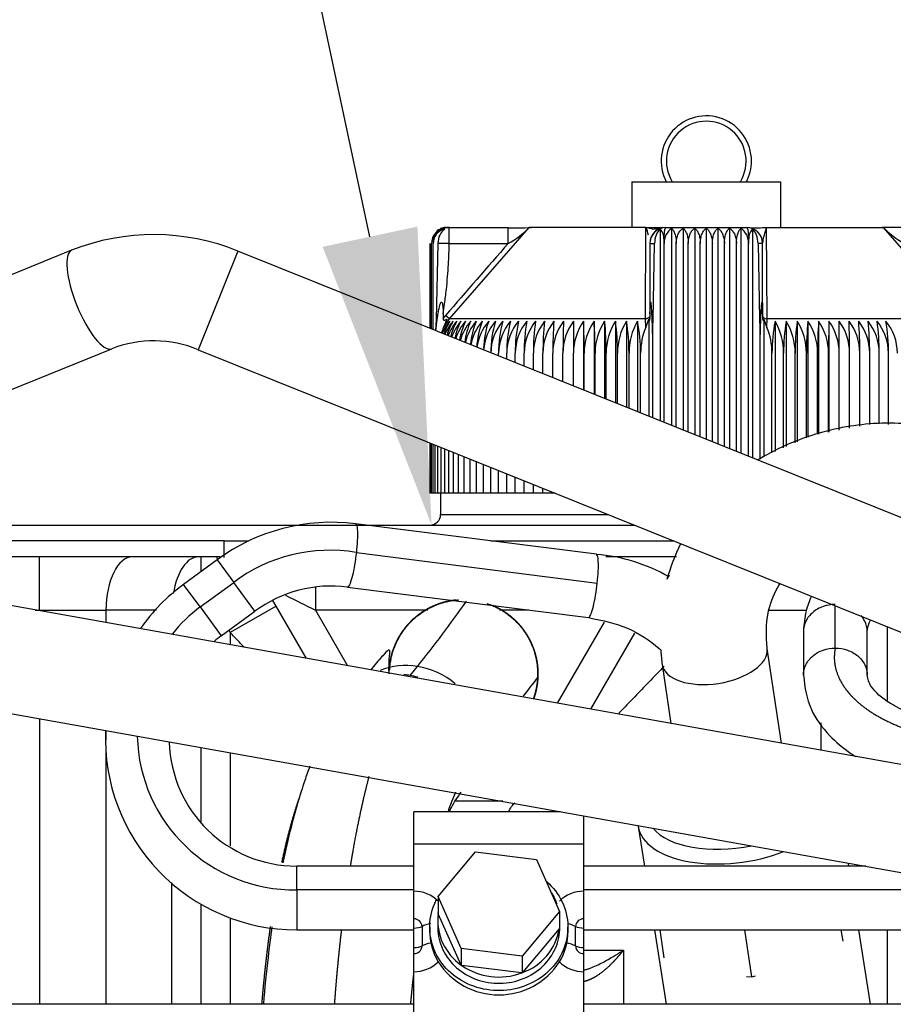
# Model space of a CAD drawing. Units: millimetres. Extents: x 0 to 201, y 0 to 289.
# Drawn here: x 65 to 70, y 263 to 268 of the extents above; entities that cross this region are included whole.
import ezdxf
from ezdxf import colors
from ezdxf.entities.mleader import LeaderData, LeaderLine
from ezdxf.math import Vec2, Vec3

# ---------------------------------------------------------------- set-up
doc = ezdxf.new("R2010")
doc.units = ezdxf.units.MM
for name, color, linetype in [('13811010_TAPON_R', 7, 'Continuous'), ('17311003', 7, 'Continuous'), ('17324010R_PROTOT', 7, 'Continuous'), ('17524010R.1C_RAC', 7, 'Continuous'), ('31A00-01930_000_', 7, 'Continuous'), ('Predeterminado', 7, 'Continuous')]:
    doc.layers.add(name, color=color, linetype=linetype)

# ---------------------------------------------------------------- blocks, each defined once
blk = doc.blocks.new('SE5')
at = {"layer": '13811010_TAPON_R', "color": 7, "linetype": 'Continuous'}
for p, q in [((68.3704, 267.155), (69.2104, 267.155)), ((68.3704, 267.155), (68.3704, 266.897)), ((69.2104, 266.897), (69.2104, 267.155)), ((67.3204, 266.897), (67.3382, 266.897)), ((67.3382, 266.897), (67.6721, 266.897)), ((67.3382, 266.807), (67.3382, 266.897)), ((67.3405, 266.3807), (67.7903, 266.897)), ((67.6721, 266.807), (67.6721, 266.897)), ((68.4498, 266.897), (67.7903, 266.897)), ((68.4477, 266.3807), (68.4498, 266.897)), ((68.4498, 266.897), (68.5367, 266.897)), ((68.5624, 266.897), (69.0184, 266.897)), ((68.5946, 266.8919), (68.5946, 265.7793)), ((68.6597, 266.8919), (68.6597, 265.7531)), ((68.725, 266.8919), (68.725, 265.7269)), ((68.7904, 266.8919), (68.7904, 265.7006)), ((68.8558, 266.8919), (68.8558, 265.6743)), ((68.9211, 266.8919), (68.9211, 265.6481)), ((68.9862, 266.8919), (68.9862, 265.6219)), ((69.131, 266.897), (69.7905, 266.897)), ((69.1331, 266.3807), (69.131, 266.897)), ((69.9087, 266.897), (69.7858, 266.897)), ((70.2403, 266.3807), (69.7905, 266.897)), ((68.5299, 266.8871), (68.5299, 265.8053)), ((69.0509, 266.8871), (69.0509, 265.5959)), ((67.2308, 266.3274), (67.2308, 266.807)), ((67.2337, 266.3262), (67.2337, 266.807)), ((67.2397, 266.3238), (67.2397, 266.807)), ((67.2486, 266.3202), (67.2486, 266.807)), ((67.2751, 266.807), (67.2645, 266.3779)), ((67.3382, 266.807), (67.6721, 266.807)), ((68.4724, 266.807), (68.4983, 266.807)), ((68.4724, 266.807), (68.4724, 266.4107)), ((68.4895, 266.3779), (68.4983, 266.807)), ((68.5531, 265.796), (68.5531, 266.807)), ((68.6206, 265.7689), (68.6206, 266.807)), ((68.6884, 265.7416), (68.6884, 266.807)), ((68.7564, 265.7143), (68.7564, 266.807)), ((68.8244, 265.6869), (68.8244, 266.807)), ((68.8924, 265.6596), (68.8924, 266.807)), ((68.9602, 265.6324), (68.9602, 266.807)), ((69.0277, 265.6052), (69.0277, 266.807)), ((69.0825, 266.807), (69.0913, 266.3779)), ((69.1084, 266.41), (69.1084, 266.807)), ((69.1098, 266.8254), (69.1098, 266.8114)), ((67.3045, 266.41), (67.3045, 266.3829)), ((67.3405, 266.3807), (67.3182, 266.3999)), ((68.4724, 266.4107), (68.4724, 266.3829)), ((69.1084, 266.41), (69.1084, 266.3829)), ((67.2645, 266.3779), (67.2615, 266.315)), ((67.2631, 266.3144), (67.271, 266.3782)), ((67.3067, 266.3329), (67.3405, 266.3807)), ((67.326, 266.3798), (67.3067, 266.3329)), ((68.4477, 266.3807), (67.3405, 266.3807)), ((68.0978, 266.3678), (68.0978, 265.979)), ((68.1565, 266.3678), (68.1565, 265.9554)), ((68.2164, 266.3678), (68.2164, 265.9313)), ((68.2774, 266.3678), (68.2774, 265.9068)), ((68.3393, 266.3678), (68.3393, 265.8819)), ((68.4022, 266.3678), (68.4022, 265.8566)), ((68.4483, 266.3329), (68.4477, 266.3807)), ((68.4483, 266.3329), (68.4657, 266.3798)), ((68.4657, 266.3798), (68.4657, 265.8311)), ((68.4828, 266.3781), (68.486, 266.2976)), ((68.4861, 266.2976), (68.4895, 266.3779)), ((69.0913, 266.3779), (69.0947, 266.2921)), ((69.0947, 266.2921), (69.098, 266.3782)), ((69.1151, 266.3798), (69.1151, 265.6029)), ((69.1151, 266.3798), (69.1325, 266.3329)), ((69.1325, 266.3329), (69.1331, 266.3807)), ((70.2403, 266.3807), (69.1331, 266.3807)), ((69.1786, 266.3678), (69.1786, 265.6322)), ((69.2415, 266.3678), (69.2415, 265.6598)), ((69.3034, 266.3678), (69.3034, 265.6869)), ((69.3644, 266.3678), (69.3644, 265.7136)), ((69.4243, 266.3678), (69.4243, 265.7303)), ((69.483, 266.3678), (69.483, 265.7415)), ((68.4861, 266.2976), (68.4861, 265.8229)), ((69.0947, 265.5889), (69.0947, 266.2921)), ((67.6175, 266.172), (67.6175, 266.1878)), ((67.6635, 266.1535), (67.6635, 266.1878)), ((67.7116, 266.1341), (67.7116, 266.1878)), ((67.7618, 266.114), (67.7618, 266.1878)), ((67.814, 266.093), (67.814, 266.1878)), ((67.868, 266.0713), (67.868, 266.1878)), ((67.9237, 266.0489), (67.9237, 266.1878)), ((67.9811, 266.0258), (67.9811, 266.1878)), ((68.0401, 266.0021), (68.0401, 266.1878)), ((68.1004, 265.9779), (68.1004, 266.1878)), ((68.1621, 265.9531), (68.1621, 266.1878)), ((68.225, 265.9278), (68.225, 266.1878)), ((68.289, 265.9021), (68.289, 266.1878)), ((68.3539, 265.876), (68.3539, 266.1878)), ((68.4196, 265.8496), (68.4196, 266.1878)), ((69.1612, 265.6246), (69.1612, 266.1878)), ((69.2269, 265.6534), (69.2269, 266.1878)), ((69.2919, 265.6818), (69.2919, 266.1878)), ((69.3558, 265.7098), (69.3558, 266.1878)), ((69.4187, 265.7292), (69.4187, 266.1878)), ((69.4804, 265.741), (69.4804, 266.1878)), ((69.5407, 265.7525), (69.5407, 266.1878)), ((69.5997, 265.7638), (69.5997, 266.1878)), ((69.6571, 265.7748), (69.6571, 266.1878)), ((69.7128, 265.7855), (69.7128, 266.1878)), ((69.7668, 265.7879), (69.7668, 266.1878)), ((69.819, 265.7855), (69.819, 266.1878)), ((67.2308, 265.397), (67.2308, 265.6807)), ((67.2337, 265.397), (67.2337, 265.6795)), ((67.2397, 265.397), (67.2397, 265.6772)), ((67.2486, 265.397), (67.2486, 265.6736)), ((67.2604, 265.397), (67.2604, 265.6688)), ((67.2751, 265.397), (67.2751, 265.6629)), ((67.2927, 265.397), (67.2927, 265.6558)), ((67.3132, 265.397), (67.3132, 265.6476)), ((67.3365, 265.397), (67.3365, 265.6383)), ((67.3625, 265.397), (67.3625, 265.6278)), ((67.3913, 265.397), (67.3913, 265.6162)), ((67.4227, 265.397), (67.4227, 265.6036)), ((67.4567, 265.397), (67.4567, 265.5899)), ((67.4933, 265.397), (67.4933, 265.5752)), ((67.5324, 265.397), (67.5324, 265.5595)), ((67.5738, 265.397), (67.5738, 265.5429)), ((67.6175, 265.397), (67.6175, 265.5253)), ((67.6635, 265.397), (67.6635, 265.5068)), ((67.7116, 265.397), (67.7116, 265.4875)), ((67.7618, 265.397), (67.7618, 265.4673)), ((67.814, 265.397), (67.814, 265.4464)), ((67.2337, 265.397), (67.2308, 265.397)), ((67.2397, 265.397), (67.2337, 265.397)), ((67.2486, 265.397), (67.2397, 265.397)), ((67.2604, 265.397), (67.2486, 265.397)), ((67.2751, 265.397), (67.2604, 265.397)), ((67.2927, 265.397), (67.2751, 265.397)), ((67.3132, 265.397), (67.2927, 265.397)), ((67.3365, 265.397), (67.3132, 265.397)), ((67.3625, 265.397), (67.3365, 265.397)), ((67.3913, 265.397), (67.3625, 265.397)), ((67.4227, 265.397), (67.3913, 265.397)), ((67.4567, 265.397), (67.4227, 265.397)), ((67.4933, 265.397), (67.4567, 265.397)), ((67.5324, 265.397), (67.4933, 265.397)), ((67.5738, 265.397), (67.5324, 265.397)), ((67.6175, 265.397), (67.5738, 265.397)), ((67.6635, 265.397), (67.6175, 265.397)), ((67.7116, 265.397), (67.6635, 265.397)), ((67.7618, 265.397), (67.7116, 265.397)), ((67.814, 265.397), (67.7618, 265.397)), ((67.868, 265.397), (67.814, 265.397)), ((67.868, 265.397), (67.868, 265.4247)), ((67.9237, 265.397), (67.868, 265.397)), ((67.9237, 265.397), (67.9237, 265.4023)), ((67.9368, 265.397), (67.9237, 265.397))]:
    blk.add_line(p, q, dxfattribs=at)
for centre, radius, start, end in [((68.7904, 267.272), 0.255, 0, 207.3112), ((68.7904, 267.272), 0.225, 328.6677, 211.3323), ((68.7904, 267.272), 0.255, 332.6888, 0), ((67.3299, 266.8056), 0.0903, 107.2035, 179.125), ((67.3292, 266.8086), 0.0896, 111.6962, 160.2363), ((67.3381, 266.8093), 0.0896, 112.9184, 181.4884), ((67.3204, 266.807), 0.09, 90, 110.0114), ((67.7119, 268.3891), 1.4949, 268.4268, 273.4027), ((67.4448, 267.2281), 0.4785, 298.359, 316.2182), ((68.164, 266.7774), 0.3098, 14.3922, 22.7048), ((68.5624, 266.807), 0.09, 90.0001, 180), ((68.5596, 266.7578), 0.1392, 95.7949, 110.0499), ((68.6467, 266.8138), 0.0938, 123.699, 184.1507), ((68.9341, 266.8138), 0.0938, 355.8491, 56.3011), ((69.0184, 266.807), 0.09, 0, 90), ((69.0024, 269.9529), 3.0586, 270.7197, 272.409), ((70.1281, 267.2177), 0.4656, 223.5321, 241.8906), ((67.3335, 266.8069), 0.085, 153.0348, 179.9371), ((68.56, 266.809), 0.0879, 115.0665, 174.5967), ((68.3356, 266.8076), 0.2175, 359.8336, 10.0108), ((69.2454, 266.8076), 0.2177, 169.9939, 180.1616), ((67.3055, 264.2652), 2.5421, 89.2625, 90.6854), ((110.6624, 229.075), 57.2003, 138.72707, 139.26737), ((67.57, 266.1829), 0.3325, 139.253, 143.0203), ((67.5555, 266.1866), 0.2804, 139.7427, 156.1562), ((67.6389, 266.1906), 0.3462, 149.2084, 162.2105), ((67.5714, 266.1865), 0.2786, 139.3914, 157.3286), ((67.6716, 266.191), 0.3584, 150.4409, 164.1145), ((67.5905, 266.1863), 0.2773, 139.1057, 158.771), ((67.7091, 266.1914), 0.3726, 151.7406, 166.1363), ((67.6127, 266.1862), 0.2762, 138.8855, 160.4954), ((67.7517, 266.1918), 0.3892, 153.1067, 168.2303), ((67.638, 266.1861), 0.2755, 138.7305, 162.4965), ((67.7998, 266.1922), 0.4085, 154.5377, 170.3552), ((67.6664, 266.1861), 0.2751, 138.6406, 164.7647), ((67.8541, 266.1926), 0.4315, 156.0321, 172.5123), ((67.6977, 266.186), 0.275, 138.6155, 167.2853), ((67.9155, 266.1929), 0.4588, 157.5879, 174.6556), ((67.7319, 266.1861), 0.2751, 138.6554, 170.0371), ((67.9849, 266.1932), 0.4917, 159.2028, 176.7312), ((67.7691, 266.1861), 0.2758, 138.7706, 172.9169), ((68.0641, 266.1936), 0.5318, 160.8739, 177.7089), ((67.8088, 266.1862), 0.2764, 138.9301, 176.1166), ((68.1554, 266.1939), 0.5816, 162.5981, 180.5958), ((67.8513, 266.1863), 0.2776, 139.1653, 179.693), ((68.2622, 266.1941), 0.6447, 164.3718, 180.5619), ((67.8965, 266.1865), 0.279, 139.4659, 179.727), ((68.3901, 266.1944), 0.7266, 166.1908, 180.5181), ((67.9443, 266.1867), 0.2808, 139.8323, 179.7674), ((68.5482, 266.1946), 0.8366, 168.0507, 180.465), ((67.9947, 266.1869), 0.283, 140.2647, 179.8138), ((68.753, 266.1948), 0.9912, 169.9466, 180.4034), ((68.0475, 266.1871), 0.2856, 140.7636, 179.8653), ((69.0368, 266.195), 1.2228, 171.8733, 180.3343), ((68.1027, 266.1874), 0.2887, 141.3294, 179.9213), ((69.4739, 266.1951), 1.6059, 173.8251, 180.259), ((68.1602, 266.1877), 0.2923, 141.9623, 179.9811), ((70.234, 266.1968), 2.3103, 175.7536, 180.2215), ((68.2201, 266.188), 0.2964, 142.6629, 180.0436), ((72.4381, 266.1952), 4.457, 177.7807, 180.0952), ((68.2823, 266.1884), 0.3012, 143.4315, 180.108), ((111.438, 266.1952), 43.398, 179.77216, 180.00981), ((68.3467, 266.1887), 0.3066, 144.2684, 180.1732), ((62.495, 266.1952), 5.6055, 359.9242, 1.7643), ((68.4133, 266.1891), 0.3129, 145.1739, 180.2381), ((65.5233, 266.1952), 2.6389, 359.8401, 3.7509), ((68.4822, 266.1895), 0.3201, 146.1481, 180.3018), ((66.4938, 266.1951), 1.7312, 359.7589, 5.7257), ((68.5534, 266.1899), 0.3284, 147.191, 180.363), ((66.9961, 266.195), 1.2929, 359.6824, 7.6825), ((68.6268, 266.1903), 0.3379, 148.3026, 180.4206), ((67.3183, 266.1948), 1.0356, 359.6118, 9.6154), ((68.7027, 266.1907), 0.3488, 149.4825, 180.4736), ((67.5525, 266.1947), 0.8672, 359.5484, 11.5188), ((70.0281, 266.1947), 0.8669, 168.4794, 180.4534), ((68.8781, 266.1907), 0.3488, 359.5281, 30.5158), ((70.2622, 266.1949), 1.0353, 170.3831, 180.3897), ((68.954, 266.1903), 0.3379, 359.5808, 31.6959), ((70.5843, 266.195), 1.2925, 172.3163, 180.3189), ((69.0274, 266.1899), 0.3284, 359.6382, 32.8077), ((71.0865, 266.1951), 1.7307, 174.2734, 180.242), ((69.0986, 266.1895), 0.3201, 359.6992, 33.8509), ((72.0567, 266.1952), 2.638, 176.2484, 180.1606), ((69.1675, 266.1891), 0.3129, 359.7626, 34.8254), ((75.084, 266.1953), 5.6036, 178.2354, 180.0761), ((69.2341, 266.1887), 0.3066, 359.8273, 35.7311), ((69.2985, 266.1884), 0.3012, 359.8923, 36.5682), ((26.1569, 266.1953), 43.3838, 359.99015, 0.22788), ((69.3607, 266.188), 0.2964, 359.9564, 37.3371), ((65.1442, 266.1953), 4.4555, 359.9044, 2.2197), ((69.4206, 266.1877), 0.2923, 0.0187, 38.0379), ((67.308, 266.1954), 2.3491, 359.8154, 4.2095), ((69.4781, 266.1874), 0.2887, 0.0782, 38.6711), ((68.1074, 266.1951), 1.6054, 359.74, 6.1759), ((69.5334, 266.1872), 0.2856, 0.134, 39.2371), ((68.5444, 266.195), 1.2225, 359.6644, 8.1281), ((69.5862, 266.1869), 0.283, 0.1854, 39.7362), ((68.8282, 266.1948), 0.9909, 359.595, 10.055), ((67.6181, 266.189), 0.343, 155.2023, 160.7119), ((68.7884, 266.1895), 0.3728, 359.7473, 22.6276)]:
    blk.add_arc(centre, radius, start, end, dxfattribs=at)
for centre, major_axis, ratio, start_param, end_param in [((67.3382, 266.807), (0, -0.09), 0.987898, 3.141593, 4.271176), ((68.5624, 266.807), (0, 0.09), 0.155102, 0, 1.129584), ((69.0184, 266.807), (0, -0.09), 0.155102, 2.012009, 3.141593), ((67.325, 266.807), (0, 0.0811), 0.941387, 0.155748, 1.077147), ((67.3439, 266.807), (0, 0.0895), 0.769241, 0.46281, 1.570476), ((68.5555, 266.807), (0, 0.0895), 0.638958, 0.46281, 1.570796), ((68.5257, 266.807), (0, 0.0811), 0.337328, 5.206038, 6.127437), ((69.0551, 266.807), (0, 0.0811), 0.337328, 0.155748, 1.077147), ((69.0253, 266.807), (0, 0.0895), 0.638958, 4.71271, 5.820376), ((69.1384, 266.3999), (0.03, 0), 0.653007, 3.141593, 4.535245), ((67.2979, 266.3679), (-0.0425, 0.0067), 0.18385, -0.855294, -0.637693), ((68.5148, 266.368), (-0.0423, 0.0078), 0.149993, -0.904506, -0.687124), ((69.0661, 266.3679), (0.0423, 0.008), 0.153122, 0.686517, 0.904118), ((68.6409, 266.1872), (-0.0012, 0.2947), 0.750718, 1.05067, 1.565595)]:
    blk.add_ellipse(centre, major_axis=major_axis, ratio=ratio, start_param=start_param, end_param=end_param, dxfattribs=at)
for points, knots in [([(68.5354, 266.8947), (68.526, 266.8931), (68.5155, 266.892), (68.4958, 266.886), (68.4842, 266.8865), (68.4747, 266.8906), (68.4614, 266.8944), (68.4542, 266.896), (68.4498, 266.897)], [0, 0, 0, 0, 0.35266, 0.474326, 0.574528, 0.782868, 0.889179, 1, 1, 1, 1]), ([(68.5946, 266.8919), (68.5982, 266.889), (68.6015, 266.885), (68.6077, 266.8745), (68.6106, 266.8681), (68.6153, 266.8533), (68.6172, 266.8448), (68.6199, 266.8267), (68.6206, 266.8169), (68.6206, 266.807)], [0, 0, 0, 0, 0.25, 0.25, 0.5, 0.5, 0.75, 0.75, 1, 1, 1, 1]), ([(68.6206, 266.807), (68.6206, 266.8169), (68.6216, 266.8264), (68.6256, 266.8448), (68.6285, 266.8532), (68.6357, 266.8681), (68.6399, 266.8745), (68.6493, 266.885), (68.6543, 266.889), (68.6597, 266.8919)], [0, 0, 0, 0, 0.25, 0.25, 0.5, 0.5, 0.75, 0.75, 1, 1, 1, 1]), ([(68.6597, 266.8919), (68.6636, 266.889), (68.6673, 266.885), (68.6742, 266.8745), (68.6773, 266.8681), (68.6825, 266.8533), (68.6847, 266.8448), (68.6876, 266.8267), (68.6884, 266.8169), (68.6884, 266.807)], [0, 0, 0, 0, 0.25, 0.25, 0.5, 0.5, 0.75, 0.75, 1, 1, 1, 1]), ([(68.6884, 266.807), (68.6884, 266.8169), (68.6893, 266.8264), (68.6931, 266.8448), (68.6958, 266.8532), (68.7025, 266.8681), (68.7065, 266.8745), (68.7153, 266.885), (68.72, 266.889), (68.725, 266.8919)], [0, 0, 0, 0, 0.25, 0.25, 0.5, 0.5, 0.75, 0.75, 1, 1, 1, 1]), ([(68.725, 266.8919), (68.7293, 266.889), (68.7333, 266.885), (68.7408, 266.8745), (68.7443, 266.8681), (68.75, 266.8533), (68.7523, 266.8448), (68.7555, 266.8267), (68.7564, 266.8169), (68.7564, 266.807)], [0, 0, 0, 0, 0.25, 0.25, 0.5, 0.5, 0.75, 0.75, 1, 1, 1, 1]), ([(68.7564, 266.807), (68.7564, 266.8169), (68.7573, 266.8264), (68.7607, 266.8448), (68.7632, 266.8532), (68.7695, 266.8681), (68.7732, 266.8745), (68.7814, 266.885), (68.7858, 266.889), (68.7904, 266.8919)], [0, 0, 0, 0, 0.25, 0.25, 0.5, 0.5, 0.75, 0.75, 1, 1, 1, 1]), ([(68.7904, 266.8919), (68.7951, 266.889), (68.7994, 266.885), (68.8076, 266.8745), (68.8113, 266.8681), (68.8175, 266.8533), (68.8201, 266.8448), (68.8235, 266.8267), (68.8244, 266.8169), (68.8244, 266.807)], [0, 0, 0, 0, 0.25, 0.25, 0.5, 0.5, 0.75, 0.75, 1, 1, 1, 1]), ([(68.8244, 266.807), (68.8244, 266.8169), (68.8253, 266.8264), (68.8285, 266.8448), (68.8308, 266.8532), (68.8366, 266.8681), (68.84, 266.8745), (68.8475, 266.885), (68.8515, 266.889), (68.8558, 266.8919)], [0, 0, 0, 0, 0.25, 0.25, 0.5, 0.5, 0.75, 0.75, 1, 1, 1, 1]), ([(68.8558, 266.8919), (68.8608, 266.889), (68.8655, 266.885), (68.8743, 266.8745), (68.8783, 266.8681), (68.885, 266.8533), (68.8877, 266.8448), (68.8914, 266.8267), (68.8924, 266.8169), (68.8924, 266.807)], [0, 0, 0, 0, 0.25, 0.25, 0.5, 0.5, 0.75, 0.75, 1, 1, 1, 1]), ([(68.8924, 266.807), (68.8924, 266.8169), (68.8932, 266.8264), (68.8961, 266.8448), (68.8982, 266.8532), (68.9035, 266.8681), (68.9066, 266.8745), (68.9135, 266.885), (68.9172, 266.889), (68.9211, 266.8919)], [0, 0, 0, 0, 0.25, 0.25, 0.5, 0.5, 0.75, 0.75, 1, 1, 1, 1]), ([(68.9211, 266.8919), (68.9265, 266.889), (68.9315, 266.885), (68.9409, 266.8745), (68.9451, 266.8681), (68.9523, 266.8533), (68.9552, 266.8448), (68.9592, 266.8267), (68.9602, 266.8169), (68.9602, 266.807)], [0, 0, 0, 0, 0.25, 0.25, 0.5, 0.5, 0.75, 0.75, 1, 1, 1, 1]), ([(68.9602, 266.807), (68.9602, 266.8169), (68.9609, 266.8264), (68.9636, 266.8448), (68.9655, 266.8532), (68.9703, 266.8681), (68.9731, 266.8745), (68.9793, 266.885), (68.9826, 266.889), (68.9862, 266.8919)], [0, 0, 0, 0, 0.25, 0.25, 0.5, 0.5, 0.75, 0.75, 1, 1, 1, 1]), ([(69.11, 266.8258), (69.1106, 266.8295), (69.1116, 266.8345), (69.1137, 266.8405), (69.115, 266.8435), (69.116, 266.846), (69.1167, 266.8482), (69.1175, 266.8507), (69.1183, 266.8546), (69.1196, 266.8594), (69.122, 266.8671), (69.1244, 266.8767), (69.1271, 266.8858), (69.1292, 266.8924), (69.1304, 266.8954), (69.131, 266.897)], [0.2278088, 0.2278088, 0.2278088, 0.2278088, 0.3654428, 0.4140754, 0.4581703, 0.4810261, 0.5057878, 0.5335175, 0.5653, 0.6247676, 0.6829913, 0.8071509, 0.9100402, 0.9528026, 1, 1, 1, 1]), ([(67.3045, 266.41), (67.3073, 266.4286), (67.3138, 266.474), (67.3226, 266.5441), (67.3299, 266.618), (67.3348, 266.6855), (67.3376, 266.7478), (67.3382, 266.7877), (67.3382, 266.807)], [0, 0, 0, 0, 0.14147, 0.346323, 0.531806, 0.700401, 0.855396, 1, 1, 1, 1]), ([(69.1084, 266.807), (69.1084, 266.807), (69.1062, 266.807), (69.0974, 266.807), (69.0906, 266.807), (69.0825, 266.807)], [0, 0, 0, 0, 0.5, 0.5, 1, 1, 1, 1]), ([(67.271, 266.3782), (67.2727, 266.3899), (67.2758, 266.4107), (67.2806, 266.4355), (67.2842, 266.451), (67.2865, 266.4601), (67.289, 266.4669), (67.291, 266.4721), (67.2948, 266.4763), (67.2986, 266.4722), (67.3004, 266.4671), (67.3027, 266.4565), (67.3039, 266.4373), (67.3043, 266.4205), (67.3045, 266.41)], [0, 0, 0, 0, 0.211328, 0.374235, 0.44885, 0.495353, 0.5407, 0.577454, 0.599915, 0.623412, 0.657777, 0.701944, 0.813597, 1, 1, 1, 1]), ([(68.4724, 266.4107), (68.4724, 266.4212), (68.4725, 266.4381), (68.473, 266.4573), (68.4735, 266.4683), (68.474, 266.4734), (68.4746, 266.4768), (68.4757, 266.4767), (68.477, 266.4719), (68.4778, 266.4613), (68.4795, 266.4422), (68.4812, 266.4136), (68.4822, 266.3907), (68.4828, 266.3781)], [0, 0, 0, 0, 0.183189, 0.294158, 0.338153, 0.374861, 0.389938, 0.403277, 0.430068, 0.49388, 0.59574, 0.777529, 1, 1, 1, 1]), ([(69.098, 266.3782), (69.0986, 266.3899), (69.0995, 266.4107), (69.101, 266.4355), (69.1021, 266.451), (69.1028, 266.4601), (69.1036, 266.4669), (69.1042, 266.4721), (69.1054, 266.4763), (69.1066, 266.4722), (69.1072, 266.4671), (69.1078, 266.4565), (69.1083, 266.4373), (69.1084, 266.4205), (69.1084, 266.41)], [0, 0, 0, 0, 0.211328, 0.374235, 0.44885, 0.495353, 0.5407, 0.577454, 0.599916, 0.623412, 0.657777, 0.701944, 0.813597, 1, 1, 1, 1]), ([(67.3045, 266.3829), (67.3045, 266.3815), (67.3046, 266.379), (67.306, 266.3754), (67.3091, 266.3734), (67.3127, 266.3736), (67.3163, 266.3746), (67.3195, 266.3761), (67.3228, 266.3779), (67.3248, 266.3792), (67.326, 266.3798)], [0, 0, 0, 0, 0.142821, 0.251215, 0.364607, 0.500318, 0.615001, 0.749823, 0.864113, 1, 1, 1, 1]), ([(68.4657, 266.3798), (68.4661, 266.3791), (68.4667, 266.3778), (68.4677, 266.376), (68.4687, 266.3746), (68.4698, 266.3736), (68.4709, 266.3733), (68.4719, 266.3754), (68.4723, 266.3789), (68.4724, 266.3815), (68.4724, 266.3829)], [0, 0, 0, 0, 0.141281, 0.249561, 0.380589, 0.496773, 0.633905, 0.747256, 0.85618, 1, 1, 1, 1]), ([(69.1084, 266.3829), (69.1084, 266.3815), (69.1085, 266.379), (69.1089, 266.3754), (69.1098, 266.3734), (69.111, 266.3736), (69.1121, 266.3746), (69.1131, 266.3761), (69.1141, 266.3779), (69.1147, 266.3792), (69.1151, 266.3798)], [0, 0, 0, 0, 0.142821, 0.251215, 0.364607, 0.500318, 0.615001, 0.749823, 0.864113, 1, 1, 1, 1])]:
    blk.add_open_spline(points, degree=3, knots=knots, dxfattribs=at)
blk.add_rational_spline([(68.4724, 266.3999), (68.4724, 266.39), (68.4627, 266.3824), (68.4477, 266.3807)], [1.13195434982, 0.956022782631, 0.956015217052, 1.13193165308], degree=3, dxfattribs=at)
at = {"layer": '17311003', "color": 7, "linetype": 'Continuous'}
for p, q in [((67.2904, 265.397), (67.2904, 265.277)), ((67.2904, 265.277), (68.2354, 265.277)), ((63.8211, 265.217), (68.3847, 265.217))]:
    blk.add_line(p, q, dxfattribs=at)
blk.add_arc((67.2304, 265.277), 0.06, 270, 0, dxfattribs=at)
at = {"layer": '17324010R_PROTOT', "color": 7, "linetype": 'Continuous'}
for p, q in [((65.207, 266.7681), (64.2249, 266.3684)), ((66.1459, 266.7634), (65.9221, 266.2067)), ((73.8028, 263.6863), (66.1459, 266.7634)), ((64.4511, 265.8127), (65.4331, 266.2124)), ((65.9221, 266.2067), (73.579, 263.1296)), ((71.7259, 263.5377), (60.425, 265.5531)), ((61.8961, 264.6813), (71.6205, 262.947)), ((69.2145, 263.9856), (69.134, 264.5203)), ((68.541, 264.429), (68.591, 264.0968))]:
    blk.add_line(p, q, dxfattribs=at)
for centre, radius, start, end in [((65.6705, 265.6006), 1.2562, 67.7652, 111.6553), ((65.6705, 265.5989), 0.6578, 67.5055, 111.1487)]:
    blk.add_arc(centre, radius, start, end, dxfattribs=at)
for centre, major_axis, ratio, start_param, end_param in [((65.32, 266.4903), (0.1131, -0.2779), 0.30036, 3.141507, 6.279044), ((68.8375, 264.4747), (-0.2964, -0.0466), 0.509648, 0, 3.125093), ((68.8375, 264.4747), (-0.2964, -0.0466), 0.509648, 6.277507, 6.283185)]:
    blk.add_ellipse(centre, major_axis=major_axis, ratio=ratio, start_param=start_param, end_param=end_param, dxfattribs=at)
for points, knots in [([(70.1277, 265.771), (69.9832, 265.7864), (69.7466, 265.8076), (69.3972, 265.7389), (69.1898, 265.6483), (69.0957, 265.5922), (69.0832, 265.5845)], [0, 0, 0, 0, 0.1521189, 0.2925405, 0.4101336, 0.4284275, 0.4284275, 0.4284275, 0.4284275]), ([(68.6459, 265.112), (68.6456, 265.1114), (68.6133, 265.0466), (68.5874, 264.979), (68.5682, 264.9096)], [0.70330468, 0.70330468, 0.70330468, 0.70330468, 0.70419255, 0.79607269, 0.79607269, 0.79607269, 0.79607269]), ([(69.134, 264.5201), (69.1291, 264.5945), (69.1244, 264.7046), (69.1711, 264.8268), (69.2018, 264.8788), (69.2068, 264.8868)], [0, 0, 0, 0, 0.1769346, 0.310017, 0.3346676, 0.3346676, 0.3346676, 0.3346676])]:
    blk.add_open_spline(points, degree=3, knots=knots, dxfattribs=at)
blk.add_open_spline([(68.5331, 264.5054), (68.5353, 264.4811), (68.538, 264.4558), (68.541, 264.4289)], degree=3, dxfattribs=at)
at = {"layer": '17524010R.1C_RAC', "color": 7, "linetype": 'Continuous'}
for p, q in [((68.4059, 263.5152), (68.4412, 263.2911)), ((69.5952, 263.2911), (69.5924, 263.3087)), ((68.4978, 262.9311), (68.5639, 262.5111)), ((69.7179, 262.5111), (69.6518, 262.9311))]:
    blk.add_line(p, q, dxfattribs=at)
for centre, major_axis, start_param, end_param in [((68.969, 263.6038), (-0.5631, -0.0886), 0, 1.968712), ((68.9609, 263.6548), (0.5038, 0.0793), 3.431668, 4.801883)]:
    blk.add_ellipse(centre, major_axis=major_axis, ratio=0.509648, start_param=start_param, end_param=end_param, dxfattribs=at)
at = {"layer": '31A00-01930_000_', "color": 7, "linetype": 'Continuous'}
for p, q in [((68.1697, 265.0516), (66.8093, 265.2242)), ((66.0687, 265.1272), (63.7878, 265.1272)), ((66.0687, 265.0345), (66.0687, 265.1272)), ((66.0687, 265.1272), (66.2071, 265.1272)), ((67.5739, 265.1272), (68.6082, 265.1272)), ((66.8144, 265.0621), (68.1748, 264.8894)), ((65.0256, 265.0372), (64.5018, 265.0372)), ((65.5506, 265.0372), (65.0256, 265.0372)), ((65.0256, 264.7372), (65.0256, 265.0372)), ((65.9235, 265.0372), (65.5506, 265.0372)), ((66.0283, 265.0207), (65.8392, 264.882)), ((65.9385, 265.0372), (65.9235, 265.0372)), ((66.0288, 265.0372), (65.9385, 265.0372)), ((65.9385, 264.9548), (65.9385, 265.0372)), ((66.0283, 265.0207), (66.1219, 264.8931)), ((66.0288, 265.0279), (66.0288, 265.0372)), ((68.2544, 265.0372), (68.2223, 265.0372)), ((68.6217, 265.0372), (68.2544, 265.0372)), ((65.9328, 264.7544), (66.1219, 264.8931)), ((66.2412, 264.7304), (66.1219, 264.8931)), ((65.9328, 264.7544), (65.8392, 264.882)), ((66.583, 264.8652), (66.583, 264.7372)), ((66.764, 264.8671), (68.1244, 264.6944)), ((66.3622, 264.7597), (66.3438, 264.7916)), ((65.0001, 264.7372), (65.0256, 264.7372)), ((65.0256, 264.7372), (65.0256, 264.7326)), ((65.0256, 264.7372), (65.4006, 264.7372)), ((65.4006, 264.7372), (65.4006, 264.6658)), ((65.6861, 264.7372), (65.4006, 264.7372)), ((65.9328, 264.7544), (66.0521, 264.5917)), ((66.0521, 264.5917), (66.2412, 264.7304)), ((66.3622, 264.7597), (66.1024, 264.6097)), ((66.5334, 264.4632), (66.3622, 264.7597)), ((66.583, 264.7372), (66.7647, 264.4225)), ((67.2172, 264.7372), (66.583, 264.7372)), ((67.7876, 264.7372), (67.6226, 264.7372)), ((69.1453, 264.7372), (69.3559, 264.7372)), ((69.5185, 264.5222), (69.5185, 264.7614)), ((67.9506, 264.211), (68.2153, 264.6695)), ((66.0947, 264.6229), (66.1024, 264.6097)), ((69.3387, 264.616), (69.3387, 264.3698)), ((69.6987, 264.3698), (69.6987, 264.616)), ((69.8118, 264.6435), (69.8118, 264.2258)), ((66.1024, 264.6097), (66.1024, 264.5406)), ((68.1387, 264.1768), (68.3871, 264.607)), ((67.1185, 264.367), (67.1591, 264.418)), ((67.8399, 264.3772), (67.8375, 264.3548)), ((65.0256, 264.1232), (65.0256, 262.5111)), ((65.4006, 264.0563), (65.4006, 264.0049)), ((69.4368, 264.0998), (69.4368, 263.9459)), ((65.9385, 263.541), (65.9385, 263.9604)), ((65.4006, 263.9417), (65.4006, 262.5111)), ((66.1024, 263.9311), (66.1024, 263.406)), ((67.6413, 263.6572), (67.3732, 263.6572)), ((67.9666, 263.5987), (67.1388, 263.5987)), ((67.1389, 263.4179), (67.1389, 263.5987)), ((67.9643, 263.5991), (67.9643, 263.5987)), ((68.0989, 263.4179), (68.0989, 263.5751)), ((67.1389, 263.1493), (67.1389, 263.4179)), ((67.1389, 263.4179), (68.0989, 263.4179)), ((68.0989, 263.1493), (68.0989, 263.4179)), ((67.2756, 263.1199), (67.4874, 263.3714)), ((67.4874, 263.3714), (67.8307, 263.3289)), ((66.4779, 263.1572), (66.4779, 263.2911)), ((67.1389, 263.2911), (66.4779, 263.2911)), ((67.8307, 263.3289), (67.9621, 263.0348)), ((69.6914, 263.2911), (68.0989, 263.2911)), ((65.7735, 262.5111), (65.7735, 263.1985)), ((67.1389, 263.1572), (66.4779, 263.1572)), ((66.4779, 263.1572), (66.4779, 262.9311)), ((67.1389, 262.9936), (67.1389, 263.1493)), ((67.407, 262.8258), (67.2756, 263.1199)), ((67.2756, 263.1199), (67.2756, 263.0245)), ((70.4418, 263.1572), (68.0989, 263.1572)), ((68.0989, 262.9936), (68.0989, 263.1493)), ((65.9385, 262.5111), (65.9385, 263.076)), ((66.1024, 262.9997), (66.1024, 262.5111)), ((67.2756, 263.0245), (67.2766, 263.0221)), ((67.2766, 263.0221), (67.2773, 263.0266)), ((67.406, 262.7328), (67.2766, 263.0221)), ((67.9621, 263.0348), (67.7503, 262.7832)), ((67.9621, 263.0348), (67.9621, 262.9394)), ((67.1389, 262.9416), (67.1389, 262.9936)), ((67.1857, 262.9506), (67.1857, 262.8405)), ((67.2289, 262.9462), (67.2289, 262.9224)), ((67.2739, 262.982), (67.2739, 262.9462)), ((67.9639, 262.9462), (67.9639, 262.982)), ((68.0089, 262.9224), (68.0089, 262.9462)), ((68.052, 262.8405), (68.052, 262.9506)), ((68.0989, 262.9416), (68.0989, 262.9936)), ((66.4779, 262.9311), (67.1389, 262.9311)), ((67.1389, 262.8315), (67.1389, 262.9416)), ((67.9604, 262.9373), (67.7521, 262.6899)), ((67.9611, 262.9418), (67.9604, 262.9373)), ((67.9604, 262.9373), (67.9621, 262.9394)), ((68.0989, 262.8315), (68.0989, 262.9416)), ((68.0989, 262.9311), (70.6987, 262.9311)), ((68.5273, 262.9311), (68.5511, 262.7728)), ((69.0473, 262.6659), (69.0074, 262.9311)), ((69.5623, 262.8668), (69.5526, 262.9311)), ((69.8118, 262.9311), (69.8118, 262.5111)), ((67.1389, 262.7975), (67.1389, 262.8315)), ((67.1389, 262.6954), (67.1389, 262.7975)), ((67.2616, 262.7788), (67.2766, 262.7508)), ((67.7503, 262.7832), (67.407, 262.8258)), ((67.407, 262.8258), (67.407, 262.7304)), ((67.7503, 262.7832), (67.7503, 262.6879)), ((68.0959, 262.8172), (68.3233, 262.8172)), ((68.0989, 262.7975), (68.0989, 262.8315)), ((68.0989, 262.6954), (68.0989, 262.7975)), ((68.3233, 262.8172), (68.3233, 262.5111)), ((67.4098, 262.7301), (67.406, 262.7328)), ((67.406, 262.7328), (67.407, 262.7304)), ((67.407, 262.7304), (67.4098, 262.7301)), ((67.7475, 262.6882), (67.4098, 262.7301)), ((67.1389, 262.4268), (67.1389, 262.6954)), ((67.7521, 262.6899), (67.7475, 262.6882)), ((67.7475, 262.6882), (67.7503, 262.6879)), ((67.7503, 262.6879), (67.7521, 262.6899)), ((68.0989, 262.4268), (68.0989, 262.6954)), ((69.0164, 262.6676), (69.0473, 262.6659)), ((69.0473, 262.6659), (69.0683, 262.6709)), ((67.1389, 262.5111), (64.4703, 262.5111)), ((71.427, 262.5111), (68.0989, 262.5111))]:
    blk.add_line(p, q, dxfattribs=at)
for centre, radius, start, end in [((66.6743, 264.1423), 1.0903, 82.8838, 126.3308), ((66.6652, 264.1698), 0.9047, 80.5101, 126.9105), ((66.0288, 264.7372), 0.3, 86.0162, 90), ((68.0899, 264.0719), 0.9829, 60.1659, 85.3425), ((68.8087, 264.7372), 0.3, 138.9932, 143.7092), ((66.4779, 264.0111), 1.08, 126.2538, 144.8001), ((66.6742, 264.1425), 0.7301, 82.9401, 126.3736), ((69.9426, 271.696), 7.7273, 242.83525, 244.22969), ((61.3313, 269.096), 7.473, 321.24566, 324.78373), ((66.4646, 264.0443), 0.8872, 126.8335, 140.9624), ((66.4779, 264.0111), 0.72, 126.2539, 130.3557), ((67.09, 264.0553), 0.3693, 79.2188, 112.5192), ((67.0921, 263.9854), 0.4378, 50.1053, 81.2003), ((67.0475, 264.0048), 0.3691, 78.902, 84.5811), ((67.0495, 263.9344), 0.438, 75.2547, 80.932), ((55.9346, 273.3393), 14.9132, 322.45227, 322.95391), ((66.4779, 264.0111), 1.08, 177.6026, 270), ((66.4646, 264.0443), 0.8872, 181.2962, 270.8567), ((66.4779, 264.0111), 0.72, 181.5824, 269.9999), ((67.1403, 262.9539), 0.1955, 45.772, 90.4142), ((67.644, 262.968), 0.3232, 25.87, 32.0696), ((68.0974, 262.9539), 0.1955, 89.5856, 134.2282), ((67.6707, 262.9819), 0.2931, 18.697, 25.6852), ((67.567, 262.982), 0.2931, 172.1282, 205.6852), ((67.1407, 262.9486), 0.045, 2.5643, 92.353), ((68.097, 262.9486), 0.045, 87.647, 177.4358), ((67.5606, 262.9225), 0.3317, 180.0075, 205.6777), ((67.643, 262.9932), 0.3223, 289.7839, 350.0128), ((67.6768, 262.9222), 0.332, 328.9088, 0.0045), ((67.1407, 262.8425), 0.045, 267.647, 357.4357), ((67.5937, 262.996), 0.3232, 205.87, 234.4971), ((68.097, 262.8425), 0.045, 182.5642, 272.353), ((67.1403, 262.8908), 0.1955, 269.5858, 314.228), ((67.6189, 262.9716), 0.4073, 212.8263, 327.1737), ((67.6191, 263.0355), 0.3703, 235.5778, 290.2835), ((68.0974, 262.8908), 0.1955, 225.7718, 270.4144)]:
    blk.add_arc(centre, radius, start, end, dxfattribs=at)
for centre, major_axis, ratio, start_param, end_param in [((65.5506, 264.7372), (0, -0.3), 0.5, 3.141593, 4.712389), ((65.9235, 264.7372), (0, -0.3), 0.5, 3.141593, 4.399279), ((67.1389, 262.9655), (0.06, 0), 0.397365, 4.712389, 5.608054), ((67.3262, 262.9059), (-0.18, 0), 0.397365, -1.029291, -0.675131), ((67.9115, 262.9059), (-0.18, 0), 0.397365, 3.816724, 4.147254), ((68.0989, 262.9655), (-0.06, 0), 0.397365, 0.675132, 1.570796), ((67.1389, 262.8554), (0.06, 0), 0.397365, 4.712389, 5.608054), ((67.3262, 262.7958), (-0.18, 0), 0.397365, -1.03228, -0.675132), ((67.9115, 262.7958), (0.18, 0), 0.397365, 0.675132, 1.054117), ((68.0989, 262.8554), (0.06, 0), 0.397365, 3.816724, 4.712389)]:
    blk.add_ellipse(centre, major_axis=major_axis, ratio=ratio, start_param=start_param, end_param=end_param, dxfattribs=at)
for points, degree, knots in [([(66.8093, 265.2242), (66.8117, 265.2239), (66.8138, 265.2212), (66.8178, 265.2093), (66.8195, 265.1979), (66.8209, 265.1681), (66.8208, 265.1495), (66.8188, 265.1082), (66.8169, 265.0853), (66.8144, 265.0621)], 3, [0.5348617, 0.5348617, 0.5348617, 0.5348617, 0.625, 0.625, 0.75, 0.75, 0.875, 0.875, 1, 1, 1, 1]), ([(66.8144, 265.0621), (66.8118, 265.0388), (66.8085, 265.0151), (66.8009, 264.9704), (66.7967, 264.9495), (66.7879, 264.9135), (66.7834, 264.8985), (66.7747, 264.8767), (66.7705, 264.87), (66.7659, 264.8672), (66.765, 264.867), (66.7641, 264.8671)], 3, [0, 0, 0, 0, 0.125, 0.125, 0.25, 0.25, 0.375, 0.375, 0.5, 0.5, 0.5341631, 0.5341631, 0.5341631, 0.5341631]), ([(68.1748, 264.8894), (68.1773, 264.9127), (68.1792, 264.9355), (68.1812, 264.9769), (68.1813, 264.9954), (68.1799, 265.0253), (68.1783, 265.0367), (68.1742, 265.0486), (68.1721, 265.0513), (68.1697, 265.0516)], 3, [0, 0, 0, 0, 0.125, 0.125, 0.25, 0.25, 0.375, 0.375, 0.4654166, 0.4654166, 0.4654166, 0.4654166]), ([(68.1244, 264.6944), (68.1254, 264.6943), (68.1263, 264.6946), (68.1309, 264.6973), (68.1351, 264.7041), (68.1438, 264.7259), (68.1483, 264.7409), (68.1571, 264.7768), (68.1613, 264.7978), (68.1689, 264.8424), (68.1722, 264.8661), (68.1748, 264.8894)], 3, [0.4654166, 0.4654166, 0.4654166, 0.4654166, 0.5, 0.5, 0.625, 0.625, 0.75, 0.75, 0.875, 0.875, 1, 1, 1, 1]), ([(66.9999, 264.3772), (66.9999, 264.4186), (67.008, 264.4591), (67.016, 264.4997), (67.0319, 264.5379), (67.0477, 264.5762), (67.0707, 264.6105), (67.0937, 264.6449), (67.1229, 264.6742), (67.1522, 264.7034), (67.1866, 264.7264), (67.221, 264.7494), (67.2592, 264.7652), (67.2974, 264.7811), (67.338, 264.7891), (67.358, 264.7931), (67.3783, 264.7951)], 2, [0, 0, 0, 0.125, 0.125, 0.25, 0.25, 0.375, 0.375, 0.5, 0.5, 0.625, 0.625, 0.75, 0.75, 0.875, 0.875, 0.9369411, 0.9369411, 0.9369411]), ([(69.3836, 264.8152), (69.371, 264.7877), (69.3469, 264.7212), (69.3416, 264.6588), (69.3387, 264.616)], 3, [0.8620429, 0.8620429, 0.8620429, 0.8620429, 0.9201676, 1, 1, 1, 1]), ([(67.5842, 264.7637), (67.6205, 264.7483), (67.6532, 264.7264), (67.6877, 264.7034), (67.7169, 264.6742), (67.7462, 264.6449), (67.7691, 264.6105), (67.7921, 264.5761), (67.8079, 264.5379), (67.8238, 264.4997), (67.8318, 264.4591), (67.8399, 264.4186), (67.8399, 264.3772)], 2, [0.2558589, 0.2558589, 0.2558589, 0.375, 0.375, 0.5, 0.5, 0.625, 0.625, 0.75, 0.75, 0.875, 0.875, 1, 1, 1]), ([(69.5185, 264.7685), (69.495, 264.7684), (69.4714, 264.7645), (69.4279, 264.7492), (69.408, 264.7378), (69.3747, 264.7096), (69.3614, 264.6927), (69.3434, 264.6558), (69.3387, 264.6359), (69.3387, 264.616)], 3, [0, 0, 0, 0, 0.125, 0.125, 0.25, 0.25, 0.375, 0.375, 0.499704, 0.499704, 0.499704, 0.499704]), ([(68.1244, 264.6944), (68.2076, 264.6778), (68.3489, 264.6465), (68.4782, 264.5622), (68.5333, 264.5113), (68.538, 264.5069)], 3, [0, 0, 0, 0, 0.2542505, 0.5057973, 0.5296795, 0.5296795, 0.5296795, 0.5296795]), ([(69.6987, 264.616), (69.6987, 264.6161), (69.6987, 264.6161), (69.6987, 264.6361), (69.694, 264.6561), (69.6796, 264.6854), (69.6727, 264.6958), (69.6645, 264.7054)], 3, [0.499704, 0.499704, 0.499704, 0.499704, 0.5, 0.5, 0.625, 0.625, 0.6991878, 0.6991878, 0.6991878, 0.6991878]), ([(69.6987, 264.616), (69.7003, 264.6325), (69.7031, 264.6503), (69.7146, 264.6742), (69.7172, 264.6791)], 3, [0, 0, 0, 0, 0.1066346, 0.1325906, 0.1325906, 0.1325906, 0.1325906]), ([(66.1827, 264.5263), (66.1731, 264.5362), (66.1464, 264.564), (66.1196, 264.5918), (66.1024, 264.6097)], 3, [0.8885138, 0.8885138, 0.8885138, 0.8885138, 0.9283207, 1, 1, 1, 1]), ([(66.998, 264.3961), (66.9986, 264.4173), (66.9995, 264.4552), (67.004, 264.4921), (67.0038, 264.5119), (66.9944, 264.5127), (66.9654, 264.4831), (66.9246, 264.4348), (66.8977, 264.4028), (66.8957, 264.4004)], 3, [0, 0, 0, 0, 0.0805878, 0.1728241, 0.2775073, 0.3951671, 0.5727407, 0.7743385, 0.7902546, 0.7902546, 0.7902546, 0.7902546]), ([(69.3387, 264.3698), (69.3387, 264.3897), (69.3434, 264.4096), (69.3614, 264.4464), (69.3747, 264.4633), (69.408, 264.4916), (69.4279, 264.5029), (69.4714, 264.5182), (69.495, 264.5222), (69.5185, 264.5222)], 3, [0.5002972, 0.5002972, 0.5002972, 0.5002972, 0.625, 0.625, 0.75, 0.75, 0.875, 0.875, 1, 1, 1, 1]), ([(69.5185, 264.5222), (69.5066, 264.4661), (69.5104, 264.4073), (69.5317, 264.3474), (69.5851, 264.2685), (69.6684, 264.1974), (69.6923, 264.1794), (69.8128, 264.0984), (69.9719, 264.0355), (70.1151, 264.0014), (70.2671, 263.985), (70.4187, 263.9861)], 5, [0, 0, 0, 0, 0, 0, 0.375416, 0.375416, 0.375416, 0.509065, 0.509065, 0.509065, 1, 1, 1, 1, 1, 1]), ([(69.5185, 264.5222), (69.5421, 264.5222), (69.5657, 264.5183), (69.6092, 264.5031), (69.6292, 264.4918), (69.6626, 264.4636), (69.6759, 264.4467), (69.694, 264.4098), (69.6987, 264.3899), (69.6987, 264.3699), (69.6987, 264.3699), (69.6987, 264.3699)], 3, [0, 0, 0, 0, 0.125, 0.125, 0.25, 0.25, 0.375, 0.375, 0.5, 0.5, 0.5001496, 0.5001496, 0.5001496, 0.5001496]), ([(68.5529, 264.4204), (68.5237, 264.39), (68.4674, 264.3317), (68.3824, 264.2432), (68.3253, 264.1839), (68.2947, 264.1521), (68.2924, 264.1497)], 3, [0.2538701, 0.2538701, 0.2538701, 0.2538701, 0.377408, 0.4928709, 0.6243644, 0.6349891, 0.6349891, 0.6349891, 0.6349891]), ([(67.8399, 264.3772), (67.8399, 264.3357), (67.8318, 264.2952), (67.8257, 264.2642), (67.815, 264.2346)], 2, [0, 0, 0, 0.125, 0.125, 0.2205153, 0.2205153, 0.2205153]), ([(69.3387, 264.3698), (69.3472, 264.2978), (69.3639, 264.1845), (69.4723, 264.0334), (69.5702, 263.9513), (69.625, 263.9152), (69.6342, 263.9093)], 3, [0, 0, 0, 0, 0.1736854, 0.320822, 0.4413142, 0.4650157, 0.4650157, 0.4650157, 0.4650157]), ([(70.4187, 264.0711), (70.3485, 264.0734), (70.2327, 264.0781), (70.0623, 264.1118), (69.9282, 264.157), (69.8001, 264.2218), (69.712, 264.3035), (69.7019, 264.3466), (69.6987, 264.3698)], 3, [0, 0, 0, 0, 0.158141, 0.306838, 0.445711, 0.574788, 0.803736, 1, 1, 1, 1]), ([(66.5521, 263.8549), (66.5422, 263.8288), (66.5042, 263.7232), (66.452, 263.5447), (66.4143, 263.3792), (66.4001, 263.3099)], 3, [0.2503592, 0.2503592, 0.2503592, 0.2503592, 0.2912992, 0.4108631, 0.4916166, 0.4916166, 0.4916166, 0.4916166]), ([(66.7824, 263.2963), (66.786, 263.3185), (66.7897, 263.3406), (66.7935, 263.3624), (66.8125, 263.4702), (66.8329, 263.5731), (66.8501, 263.6519), (66.8682, 263.7271), (66.8869, 263.7983)], 5, [0.4666125, 0.4666125, 0.4666125, 0.4666125, 0.4666125, 0.4666125, 0.5058055, 0.5058055, 0.5058055, 0.6617298, 0.6617298, 0.6617298, 0.6617298, 0.6617298, 0.6617298]), ([(67.3407, 263.6019), (67.3441, 263.6089), (67.3657, 263.6515), (67.3865, 263.6811), (67.4072, 263.7096)], 3, [0.8708314, 0.8708314, 0.8708314, 0.8708314, 0.891084, 1, 1, 1, 1]), ([(67.6765, 263.6034), (67.6825, 263.6157), (67.689, 263.6261), (67.701, 263.6407), (67.7064, 263.6458), (67.7119, 263.6495)], 3, [0.6127167, 0.6127167, 0.6127167, 0.6127167, 0.75, 0.75, 0.8556903, 0.8556903, 0.8556903, 0.8556903]), ([(67.886, 263.207), (67.887, 263.2061), (67.888, 263.2052), (67.9258, 263.1719), (67.9556, 263.1327), (67.9761, 263.0898)], 3, [0.8715685, 0.8715685, 0.8715685, 0.8715685, 0.875, 0.875, 1, 1, 1, 1]), ([(67.2616, 262.8026), (67.2411, 262.8455), (67.23, 262.8921), (67.2279, 262.9858), (67.237, 263.0328), (67.259, 263.0845), (67.2628, 263.0925), (67.2669, 263.1003)], 3, [0, 0, 0, 0, 0.125, 0.125, 0.25, 0.25, 0.2731208, 0.2731208, 0.2731208, 0.2731208]), ([(67.9761, 263.0898), (67.9966, 263.0469), (68.0077, 263.0003), (68.0098, 262.9066), (68.0007, 262.8596), (67.9635, 262.7723), (67.9355, 262.7321), (67.8648, 262.6645), (67.8221, 262.6372), (67.7286, 262.5996), (67.6778, 262.5893), (67.5757, 262.5874), (67.5245, 262.5958), (67.4294, 262.6299), (67.3855, 262.6556), (67.3119, 262.7205), (67.2821, 262.7597), (67.2616, 262.8026)], 3, [0, 0, 0, 0, 0.125, 0.125, 0.25, 0.25, 0.375, 0.375, 0.5, 0.5, 0.625, 0.625, 0.75, 0.75, 0.875, 0.875, 1, 1, 1, 1]), ([(66.3381, 262.9487), (66.3302, 262.8927), (66.3118, 262.7508), (66.297, 262.6039), (66.2895, 262.5142)], 3, [0.6244508, 0.6244508, 0.6244508, 0.6244508, 0.6833819, 0.7712615, 0.7712615, 0.7712615, 0.7712615]), ([(67.2739, 262.946), (67.2739, 262.9439), (67.2739, 262.9419), (67.2748, 262.8984), (67.2847, 262.8571), (67.3028, 262.8192)], 3, [0.8687882, 0.8687882, 0.8687882, 0.8687882, 0.875, 0.875, 1, 1, 1, 1]), ([(67.3028, 262.8192), (67.321, 262.7812), (67.3473, 262.7466), (67.4124, 262.6892), (67.4512, 262.6664), (67.5353, 262.6362), (67.5807, 262.6288), (67.671, 262.6305), (67.7159, 262.6396), (67.7986, 262.6728), (67.8364, 262.697), (67.899, 262.7568), (67.9238, 262.7924), (67.9558, 262.8676), (67.9639, 262.907), (67.9639, 262.9464)], 3, [0, 0, 0, 0, 0.125, 0.125, 0.25, 0.25, 0.375, 0.375, 0.5, 0.5, 0.625, 0.625, 0.75, 0.75, 0.8687882, 0.8687882, 0.8687882, 0.8687882]), ([(68.0989, 262.6408), (68.1237, 262.6463), (68.1475, 262.6564), (68.169, 262.669), (68.2188, 262.7034), (68.2599, 262.7434), (68.2826, 262.7677), (68.3036, 262.7925), (68.3233, 262.8172)], 5, [0.0921299, 0.0921299, 0.0921299, 0.0921299, 0.0921299, 0.0921299, 0.4564559, 0.4564559, 0.4564559, 1, 1, 1, 1, 1, 1]), ([(68.0991, 262.7041), (68.1027, 262.705), (68.112, 262.7075), (68.1329, 262.7142), (68.1626, 262.7261), (68.1963, 262.7424), (68.2301, 262.7605), (68.2553, 262.7751), (68.275, 262.787), (68.2891, 262.7955), (68.3055, 262.8058), (68.3171, 262.8132), (68.3233, 262.8172)], 3, [0.1583575, 0.1583575, 0.1583575, 0.1583575, 0.1938495, 0.2479845, 0.3657009, 0.4994024, 0.6157372, 0.7500801, 0.7965675, 0.8537257, 0.9215312, 1, 1, 1, 1])]:
    blk.add_open_spline(points, degree=degree, knots=knots, dxfattribs=at)
for points, weights in [([(67.0023, 264.3996), (67.0141, 264.6189), (67.1676, 264.7788), (67.3908, 264.7944)], [1, 0.821379404425, 0.806180121996, 0.954402152713]), ([(67.552, 264.774), (67.741, 264.7111), (67.8478, 264.5469), (67.8375, 264.3548)], [0.913407531224, 0.811119128588, 0.839983284847, 1]), ([(67.8375, 264.3548), (67.8353, 264.3143), (67.8273, 264.2739), (67.813, 264.2345)], [1, 0.961410423246, 0.930448366362, 0.90711382935])]:
    blk.add_rational_spline(points, weights, degree=3, dxfattribs=at)
for points in [[(66.5012, 263.7051), (66.4771, 263.6379), (66.454, 263.5647), (66.4321, 263.4855), (66.4115, 263.401), (66.3923, 263.3116)], [(67.3747, 263.7087), (67.3661, 263.6892), (67.3576, 263.669), (67.3493, 263.6481), (67.3411, 263.6267), (67.333, 263.6045)], [(66.3283, 262.9496), (66.3164, 262.8667), (66.3056, 262.7814), (66.2959, 262.694), (66.2873, 262.6047), (66.2798, 262.514)], [(66.6921, 262.5139), (66.6985, 262.6006), (66.7057, 262.6864), (66.7137, 262.7709), (66.7225, 262.854), (66.7321, 262.9355)], [(67.1372, 262.6831), (67.1333, 262.6496), (67.1297, 262.6158), (67.1262, 262.5818), (67.123, 262.5475), (67.1199, 262.513)]]:
    blk.add_open_spline(points, degree=5, dxfattribs=at)

msp = doc.modelspace()

# ---------------------------------------------------------------- block references
at = {"layer": 'Predeterminado'}
msp.add_blockref('SE5', (0, 0), dxfattribs=at)

# ---------------------------------------------------------------- leaders
at = {"layer": 'Predeterminado', "color": 7, "linetype": 'Continuous'}
ml = msp.add_multileader_mtext('Standard', dxfattribs=at)
ml.set_content('{\\pxsm0.9;\\fArial|b0||i0||c0|p34;\\W1.;FUEL LEAK DOUBLE WALL PIPE\\P}', color=256)
ml.set_leader_properties()
ml.build(insert=Vec2(0, 0))
ml.multileader.update_dxf_attribs({"dogleg_length": 0, "arrow_head_size": 1.664})
ctx = ml.context
ctx.base_point, ctx.char_height, ctx.arrow_head_size, ctx.landing_gap_size = Vec3(62.91621, 280.46541), 2.08, 1.664, 0.728
notes = []
notes.append((ctx, [(0, (1, 1, 0), (64.18821, 279.50541), (1, 0), 0, [(0, [(67.23898, 265.21763)], 0, [])])]))
ctx.mtext.insert = Vec3(64.91621, 280.56309)
for ctx, leaders in notes:
    for number, flags, end, landing, length, lines in leaders:
        leader = LeaderData()
        leader.index, (leader.has_last_leader_line, leader.has_dogleg_vector, leader.attachment_direction) = number, flags
        leader.last_leader_point, leader.dogleg_vector, leader.dogleg_length = Vec3(end), Vec3(landing), length
        for number, points, colour, breaks in lines:
            line = LeaderLine()
            line.index, line.vertices, line.color, line.breaks = number, Vec3.list(points), colors.encode_raw_color(colour), breaks
            leader.lines.append(line)
        ctx.leaders.append(leader)

doc.saveas('drawing.dxf')
